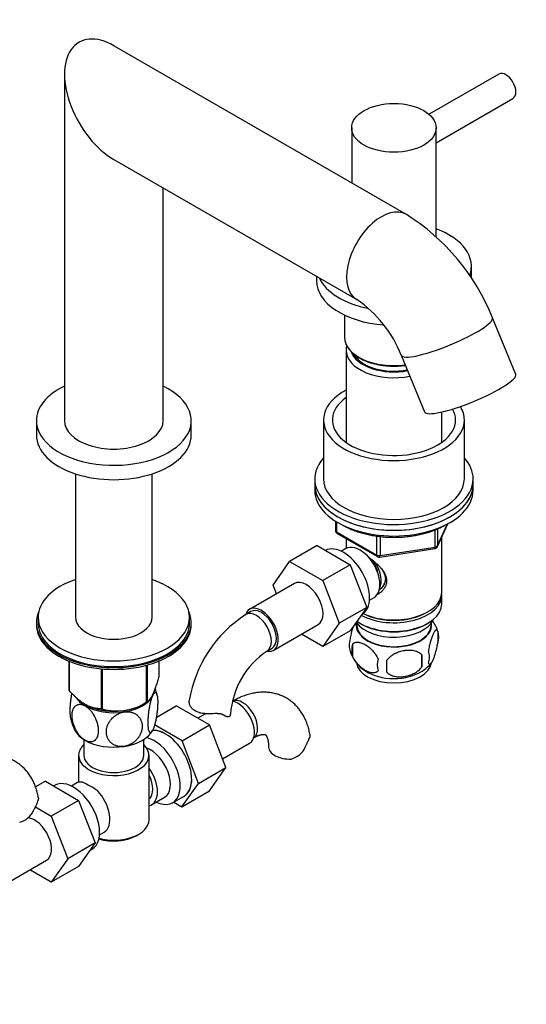
# Model space of a CAD drawing. Units: millimetres. Extents: x 0 to 1190, y 0 to 1470.
# Drawn here: x 892 to 1036, y 237 to 517 of the extents above; entities that cross this region are included whole.
import ezdxf
from ezdxf import colors
from ezdxf.entities.mleader import LeaderData, LeaderLine
from ezdxf.math import Vec2, Vec3

# ---------------------------------------------------------------- set-up
doc = ezdxf.new("R2010")
doc.units = ezdxf.units.MM
doc.layers.add('DV7_Défaut', color=7, linetype='Continuous')
doc.layers.add('Défaut', color=7, linetype='Continuous')

# ---------------------------------------------------------------- blocks, each defined once
blk = doc.blocks.new('_DOT')
at = {"color": 0}
blk.add_line((0, 0), (-1, 0), dxfattribs=at)
at = {"color": 0, "const_width": 0.333}
blk.add_lwpolyline([(-0.1665, 0, 1), (0.1665, 0, 1)], format="xyb", close=True, dxfattribs=at)
blk = doc.blocks.new('SE6')
at = {"layer": 'DV7_Défaut', "color": 7, "linetype": 'Continuous'}
for p, q in [((1001.71, 461.83), (918.73, 509.74)), ((904.73, 501.66), (904.73, 403.16)), ((1028.09, 501.7), (1008.25, 490.25)), ((1010.28, 482.18), (1032.09, 494.78)), ((986.28, 486.4), (986.28, 470.74)), ((1010.28, 455.5), (1010.28, 486.4)), ((918.73, 477.41), (987.71, 437.58)), ((932.73, 403.16), (932.73, 469.33)), ((1020.28, 443.69), (1020.28, 447.05)), ((976.28, 444.19), (976.28, 442.96)), ((984.28, 433.16), (984.28, 426.88)), ((1032.87, 416.33), (1026.24, 432.41)), ((984.68, 423.2), (984.68, 397)), ((1000.36, 421.74), (1006.99, 405.66)), ((896.73, 403.16), (896.73, 399.08)), ((940.73, 399.08), (940.73, 403.16)), ((978.28, 403.36), (978.28, 386.62)), ((1011.88, 397), (1011.88, 405.63)), ((1018.28, 386.62), (1018.28, 403.36)), ((907.88, 388.03), (907.88, 347.27)), ((929.58, 347.27), (929.58, 388.03)), ((975.78, 386.62), (975.78, 384.99)), ((1020.78, 384.99), (1020.78, 386.62)), ((975.78, 384.99), (975.78, 383.36)), ((1020.78, 383.36), (1020.78, 384.99)), ((981.66, 374.6), (981.66, 371.96)), ((981.95, 374.42), (981.95, 371.55)), ((1010.61, 367.36), (1013.63, 373.87)), ((1010.67, 367.63), (1013.54, 373.82)), ((1010.67, 372.39), (1010.67, 367.63)), ((981.95, 371.55), (993.38, 364.95)), ((982.16, 371.1), (993.59, 364.5)), ((984.68, 369.64), (984.68, 366.78)), ((993.38, 364.95), (993.38, 370.34)), ((994.35, 370.21), (994.35, 364.8)), ((1009.96, 367.22), (1009.96, 372.09)), ((1011.88, 354.37), (1011.88, 370.08)), ((976.45, 367.63), (968.67, 363.14)), ((976.45, 367.63), (985.86, 362.2)), ((984.66, 366.77), (983.36, 366.02)), ((994.24, 364.37), (1009.86, 366.79)), ((994.35, 364.8), (1009.96, 367.22)), ((964.01, 356.42), (968.67, 363.14)), ((968.67, 363.14), (978.08, 357.7)), ((985.86, 362.2), (978.08, 357.7)), ((985.86, 362.2), (990.55, 350.09)), ((970.01, 356.87), (957.28, 349.52)), ((964.96, 353.96), (964.01, 356.42)), ((978.08, 357.7), (982.77, 345.6)), ((991.36, 352.17), (992.66, 352.92)), ((1011.88, 351.11), (1011.88, 353.56)), ((990.55, 350.09), (982.77, 345.6)), ((990.55, 350.09), (985.86, 343.42)), ((897.23, 347.27), (897.23, 345.64)), ((940.23, 345.64), (940.23, 347.27)), ((957.66, 348.87), (956.24, 348.06)), ((989.04, 347.94), (989.21, 348.04)), ((1007.54, 348.62), (1007.89, 348.82)), ((896.73, 345.64), (896.73, 345.15)), ((940.73, 345.15), (940.73, 345.64)), ((964.03, 337.83), (976.76, 345.18)), ((982.77, 345.6), (978.08, 338.93)), ((987.69, 345.65), (987.74, 344.8)), ((988.66, 345.55), (989.01, 345.35)), ((1007.54, 345.35), (1007.89, 345.55)), ((1008.81, 344.8), (1008.86, 345.65)), ((978.08, 338.93), (972, 342.43)), ((985.86, 343.42), (978.08, 338.93)), ((1010.71, 343.36), (1010.71, 339.93)), ((986.52, 339.62), (986.52, 336.19)), ((962.24, 337.66), (963.66, 338.48)), ((1006.2, 336.58), (1006.2, 333.15)), ((905.94, 334.81), (905.94, 326.68)), ((906.01, 334.78), (906.01, 326.53)), ((927.96, 333.62), (927.96, 323.13)), ((928.16, 333.67), (928.16, 323.24)), ((931.51, 334.81), (931.51, 330.47)), ((915.18, 332.61), (915.18, 321.24)), ((915.44, 332.59), (915.44, 321.2)), ((910.59, 322.49), (910.6, 322.49)), ((926.85, 322.49), (928.06, 323.19)), ((930.8, 318.8), (936.48, 322.08)), ((945.89, 316.64), (936.48, 322.08)), ((944.79, 319.85), (942.56, 318.57)), ((949.58, 319.62), (950.23, 319.24)), ((949.96, 319.41), (949.7, 319.56)), ((938.12, 312.15), (930.32, 316.65)), ((938.12, 312.15), (945.89, 316.64)), ((950.55, 304.54), (945.89, 316.64)), ((929.76, 315.11), (929.77, 315.12)), ((910.23, 312.51), (910.23, 308.04)), ((927.23, 308.04), (927.23, 312.51)), ((942.78, 300.05), (938.12, 312.15)), ((949.59, 307.04), (957.28, 311.48)), ((908.73, 308.04), (908.73, 300.34)), ((928.73, 289.67), (928.73, 308.04)), ((942.78, 300.05), (950.55, 304.54)), ((945.87, 297.88), (950.55, 304.54)), ((899.34, 300.66), (896.51, 299.03)), ((899.34, 300.66), (908.75, 295.22)), ((907.97, 300.04), (906.68, 299.29)), ((938.09, 293.39), (942.78, 300.05)), ((902.03, 299.5), (901.68, 299.3)), ((938.09, 293.39), (945.87, 297.88)), ((908.75, 295.22), (900.97, 290.73)), ((908.75, 295.22), (913.44, 283.12)), ((929.48, 293.98), (933.16, 296.11)), ((935.43, 294.53), (938.68, 296.41)), ((935.77, 294.73), (938.09, 293.39)), ((896.46, 293.33), (900.97, 290.73)), ((900.97, 290.73), (905.66, 278.63)), ((914.68, 285.44), (915.97, 286.19)), ((925.09, 285.17), (925.8, 285.58)), ((913.44, 283.12), (905.66, 278.63)), ((913.44, 283.12), (908.75, 276.44)), ((911.93, 280.96), (912.53, 281.31)), ((886.92, 270.86), (899.65, 278.21)), ((905.66, 278.63), (900.97, 271.95)), ((900.97, 271.95), (894.89, 275.46)), ((908.75, 276.44), (900.97, 271.95))]:
    blk.add_line(p, q, dxfattribs=at)
for centre, radius, start, end in [((969.08, 409.68), 61.52, 21.6861, 57.9638), ((968.44, 409.24), 34.28, 21.3971, 55.7982), ((982.66, 371.96), 1, 180, 240), ((1009.71, 367.78), 1, 278.794, 300), ((1009.71, 367.78), 1, 300, 335.1039), ((994.09, 365.36), 1, 240, 278.794), ((975.81, 317.69), 36.12, 122.7979, 170.6493), ((1000.68, 340.17), 10.52, 15.8295, 35.4592), ((1005.74, 341.65), 5.26, 340.9633, 19.0367), ((990.66, 339.37), 5.12, 160.4126, 195.4656), ((993.02, 337.91), 6.72, 165.2179, 194.7821), ((975.72, 317.91), 23.92, 124.3045, 175.6955), ((995.86, 340.85), 10.52, 195.654, 237.9401), ((977.87, 334.86), 28.38, 356.5346, 3.4654), ((1003.97, 335.93), 4.43, 337.2072, 22.7928), ((1000.54, 333.72), 6.99, 165.7961, 194.2039), ((885.49, 333.33), 110.82, 359.1131, 0.8869), ((1000.16, 341.43), 11.3, 302.7713, 320.1127), ((916.49, 321.91), 14.88, 12.1101, 20.1344), ((919.57, 335.92), 15.3, 254.3348, 303.2531), ((920.96, 321.84), 14.88, 192.1099, 206.9045), ((967.58, 312.79), 6.02, 284.7699, 335.5597), ((895.28, 270.27), 33.48, 55.8513, 64.1487), ((890.47, 294.8), 6.02, 284.7699, 335.5597), ((908.47, 288.29), 9.77, 26.3251, 28.3028)]:
    blk.add_arc(centre, radius, start, end, dxfattribs=at)
for centre, major_axis, ratio, start_param, end_param in [((918.73, 493.58), (9.9, -17.15), 0.57735, 2.356194, 5.497787), ((1030.09, 498.24), (-2, 3.46), 0.57735, 3.141593, 6.283185), ((994.71, 449.71), (7, 12.12), 0.57735, 0, 3.141593), ((998.28, 447.05), (-22, 0), 0.57735, 2.932256, 4.135458), ((998.28, 442.96), (-22, 0), 0.57735, 0, 1.440714), ((998.28, 447.05), (-22, 0), 0.57735, 0.262358, 1.242235), ((1013.3, 427.08), (12.94, 5.34), 0.183672, 3.141593, 6.283185), ((998.28, 426.88), (-14, 0), 0.57735, 0, 0.000461), ((998.28, 426.88), (-14, 0), 0.57735, 0.000461, 1.801985), ((998.28, 423.2), (-13.6, 0), 0.57735, 6.116084, 6.283185), ((998.28, 423.2), (-13.6, 0), 0.57735, 0, 1.910477), ((998.28, 424.18), (12.4, 0), 0.57735, 3.335657, 5.030513), ((998.28, 424.18), (-12, 0), 0.57735, 0.295733, 1.891742), ((1019.93, 410.99), (12.94, 5.34), 0.183672, 3.141593, 6.283185), ((918.73, 403.16), (-22, 0), 0.57735, 5.402164, 6.283185), ((918.73, 403.16), (-22, 0), 0.57735, 0, 4.022614), ((998.28, 403.36), (20, 0), 0.57735, 2.318559, 6.283185), ((998.28, 403.36), (17.5, 0), 0.57735, 2.460909, 6.283185), ((998.28, 403.36), (17.5, 0), 0.57735, 0, 0.310974), ((998.28, 403.36), (20, 0), 0.57735, 0, 0.337109), ((918.73, 403.16), (-14, 0), 0.57735, 0, 3.141593), ((918.73, 399.08), (-22, 0), 0.57735, 0, 3.141593), ((998.28, 386.62), (22.5, 0), 0.57735, 2.66571, 6.283185), ((998.28, 386.62), (22.5, 0), 0.57735, 0, 0.475882), ((998.28, 386.62), (20, 0), 0.57735, 3.141593, 6.283185), ((998.28, 384.99), (22.5, 0), 0.57735, 3.141593, 6.283185), ((998.28, 384.99), (-22.5, 0), 0.57735, 0, 3.141593), ((998.28, 383.36), (-22.5, 0), 0.57735, 0, 3.141593), ((982.66, 371.96), (1, 0), 0.57735, 3.141593, 3.926991), ((982.66, 371.96), (0.5, 0.866), 0.57735, 2.356194, 3.141593), ((983.96, 357.13), (5.25, -9.09), 0.57735, 0, 3.125467), ((988.66, 359.84), (4, -6.93), 0.57735, 0, 3.141593), ((1009.71, 367.78), (-0.153, 0.988), 0.211325, 3.141593, 4.080475), ((1009.71, 367.78), (1, 0), 0.57735, 4.974188, 6.021386), ((1009.71, 367.78), (-0.907, 0.421), 0.788675, 3.141593, 3.492472), ((989.72, 360.46), (3.08, -5.33), 0.57735, 0.980548, 1.964646), ((994.09, 365.36), (-1, 0), 0.57735, 0.785398, 1.832596), ((994.09, 365.36), (0.5, 0.866), 0.57735, 2.356194, 3.141593), ((994.09, 365.36), (-0.153, 0.988), 0.211325, 3.141593, 4.080475), ((989.72, 360.46), (3.5, -6.06), 0.57735, 0.361367, 1.63212), ((918.73, 347.27), (-21.5, 0), 0.57735, 5.241367, 6.283185), ((918.73, 347.27), (-21.5, 0), 0.57735, 0, 4.183411), ((973.38, 351.03), (-3.38, 5.85), 0.57735, 3.141593, 6.283185), ((998.28, 353.56), (-13.6, 0), 0.57735, 0.816623, 3.193609), ((998.28, 354.37), (13.6, 0), 0.57735, 4.022709, 6.283185), ((960.66, 343.68), (-3.38, 5.85), 0.57735, 2.666027, 6.283185), ((998.28, 351.11), (13.6, 0), 0.57735, 3.82887, 6.283185), ((918.73, 345.64), (-22, 0), 0.57735, 6.041798, 6.283185), ((918.73, 345.64), (-22, 0), 0.57735, 0, 3.38298), ((918.73, 347.27), (-10.85, 0), 0.57735, 0, 3.141593), ((960.66, 343.68), (-3.38, 5.85), 0.57735, 0, 0.476028), ((959.24, 342.86), (-3, 5.2), 0.57735, 3.141596, 6.283185), ((960.66, 343.68), (-3, 5.2), 0.57735, 3.141593, 6.283185), ((998.28, 353.96), (-13.1, 0), 0.57735, 0.84691, 2.356194), ((918.73, 345.15), (-22, 0), 0.57735, 0, 3.141593), ((918.73, 345.64), (-21.5, 0), 0.57735, 0, 3.141593), ((998.28, 348.25), (-11.5, 0), 0.57735, 0.3717, 2.891189), ((998.28, 344.98), (-10.7, 0), 0.57735, 0, 3.259496), ((998.28, 344.98), (-10.7, 0), 0.57735, 6.165281, 6.283185), ((998.28, 344.98), (-10.54, 0), 0.57735, 0.030878, 3.110715), ((998.28, 350.7), (-13.1, 0), 0.57735, 0.785398, 2.356194), ((998.28, 334.78), (-10.7, 0), 0.57735, 0.071145, 3.072681), ((998.28, 336.04), (-10.7, 0), 0.57735, 0.727015, 2.414578), ((918.73, 328.58), (-13.2, 0), 0.57735, 0.251331, 0.272268), ((918.73, 326.78), (11.5, 0), 0.57735, 4.974188, 6.021386), ((918.73, 326.78), (-11.5, 0), 0.57735, 2.879793, 3.074375), ((918.73, 326.78), (11.5, 0), 0.57735, 3.47965, 3.926991), ((918.73, 326.78), (11.5, 0), 0.57735, 3.926991, 4.974188), ((918.73, 327.18), (11.49, 0), 0.57735, 3.926991, 5.497787), ((918.73, 328.58), (13.2, 0), 0.57735, -0.795867, -0.77493), ((953.9, 317.32), (3.38, -5.85), 0.57735, 0, 2.686382), ((955.32, 318.14), (3, -5.2), 0.57735, 0.046052, 3.095541), ((918.73, 326.78), (-10.85, 0), 0.57735, 1.130018, 2.011575), ((918.73, 328.58), (-13.2, 0), 0.57735, 1.298528, 1.319465), ((945.87, 319.7), (-6, 0), 0.57735, 3.069876, 3.141593), ((918.73, 316.98), (11.5, 0), 0.57735, 3.42684, 3.926991), ((918.73, 316.98), (11.5, 0), 0.57735, 4.974188, 5.997937), ((933.43, 305.51), (5.25, -9.09), 0.57735, 2.358659, 2.876285), ((933.4, 305.49), (5.28, -9.14), 0.57735, 0, 2.865734), ((918.73, 308.04), (-10, 0), 0.57735, 5.728374, 6.283185), ((918.73, 308.04), (-10, 0), 0.57735, 0, 3.696404), ((918.73, 316.98), (11.5, 0), 0.57735, 3.926991, 4.974188), ((930.18, 303.63), (-5.25, 9.09), 0.57735, 2.437045, 5.791576), ((918.73, 308.04), (-8.5, 0), 0.57735, 0, 3.141593), ((929.16, 303.04), (-4, 6.93), 0.57735, 3.141593, 5.687816), ((968.69, 310.42), (6, 0), 0.57735, 3.141596, 4.784106), ((925.48, 300.91), (-4, 6.93), 0.57735, 2.967598, 4.886384), ((925.48, 300.91), (-3.07, 5.33), 0.57735, 3.199264, 4.654717), ((907.28, 290.4), (5.25, -9.09), 0.57735, 0, 3.141593), ((911.97, 293.12), (4, -6.93), 0.57735, 2.736019, 3.141593), ((933.43, 305.51), (5.25, -9.09), 0.57735, 0, 0.783264), ((911.97, 293.12), (-4, 6.93), 0.57735, 3.141593, 5.117963), ((924.42, 300.3), (3.08, -5.33), 0.57735, 0.648113, 0.922684), ((933.4, 305.49), (5.28, -9.14), 0.57735, 6.185788, 6.283185), ((913.03, 293.73), (3.07, -5.33), 0.57735, 0.980548, 1.05199), ((896.27, 284.05), (-3.38, 5.85), 0.57735, 3.141593, 5.911008), ((918.73, 289.67), (10, 0), 0.57735, 4.280152, 6.283185), ((918.73, 288.85), (-9, 0), 0.57735, 1.08219, 2.356194)]:
    blk.add_ellipse(centre, major_axis=major_axis, ratio=ratio, start_param=start_param, end_param=end_param, dxfattribs=at)
blk.add_ellipse((998.28, 486.4), major_axis=(-12, 0), ratio=0.57735, dxfattribs=at)
for points, knots in [([(984.28, 426.87), (984.27, 426.74), (984.29, 426.5), (984.33, 426.1), (984.41, 425.72), (984.52, 425.32), (984.66, 424.94), (984.84, 424.55), (985.04, 424.17), (985.28, 423.8), (985.55, 423.44), (985.84, 423.08), (986.17, 422.73), (986.52, 422.4), (986.9, 422.07), (987.31, 421.76), (987.74, 421.45), (988.2, 421.16), (988.68, 420.89), (989.18, 420.62), (989.7, 420.38), (990.24, 420.14), (990.8, 419.92), (991.38, 419.72), (991.97, 419.54), (992.58, 419.37), (993.2, 419.22), (993.83, 419.09), (994.47, 418.97), (995.12, 418.87), (995.78, 418.8), (996.44, 418.74), (997.11, 418.69), (997.78, 418.67), (998.45, 418.67), (999.12, 418.68), (999.79, 418.71), (1000.45, 418.76), (1001.03, 418.83), (1001.39, 418.87), (1001.53, 418.89)], [0, 0, 0, 0, 0.024623, 0.050776, 0.076969, 0.103218, 0.129534, 0.155922, 0.182383, 0.208909, 0.235494, 0.262128, 0.2888, 0.3155, 0.342221, 0.368953, 0.395693, 0.422434, 0.449173, 0.475909, 0.502639, 0.529362, 0.556078, 0.582787, 0.609488, 0.636183, 0.662872, 0.689555, 0.716232, 0.742906, 0.769575, 0.796242, 0.822907, 0.84957, 0.876233, 0.902896, 0.92956, 0.956225, 0.982893, 1, 1, 1, 1]), ([(983.83, 373.4), (983.95, 373.33), (984.28, 373.15), (984.84, 372.86), (985.49, 372.55), (986.16, 372.26), (986.86, 371.98), (987.56, 371.72), (988.29, 371.48), (989.03, 371.26), (989.79, 371.05), (990.56, 370.86), (991.34, 370.69), (992.13, 370.53), (992.93, 370.4), (993.74, 370.28), (994.55, 370.19), (995.37, 370.11), (996.2, 370.05), (997.03, 370.01), (997.86, 369.99), (998.69, 369.99), (999.52, 370.01), (1000.35, 370.05), (1001.17, 370.11), (1001.99, 370.19), (1002.81, 370.28), (1003.62, 370.4), (1004.42, 370.53), (1005.21, 370.69), (1005.99, 370.86), (1006.76, 371.05), (1007.51, 371.25), (1008.25, 371.48), (1008.98, 371.72), (1009.69, 371.98), (1010.38, 372.26), (1011.05, 372.55), (1011.71, 372.86), (1012.26, 373.15), (1012.59, 373.33), (1012.72, 373.4)], [0, 0, 0, 0, 0.016117, 0.04236, 0.068593, 0.094815, 0.121024, 0.147221, 0.173404, 0.199574, 0.225733, 0.25188, 0.278016, 0.304142, 0.33026, 0.356371, 0.382475, 0.408573, 0.434668, 0.460759, 0.486849, 0.512938, 0.539028, 0.565119, 0.591213, 0.617312, 0.643415, 0.669525, 0.695643, 0.721769, 0.747905, 0.774051, 0.800209, 0.826379, 0.852562, 0.878758, 0.904968, 0.93119, 0.957424, 0.983668, 1, 1, 1, 1]), ([(991.05, 364.38), (991.08, 364.36), (991.24, 364.24), (991.55, 364.02), (991.97, 363.7), (992.39, 363.37), (992.79, 363.03), (993.19, 362.68), (993.64, 362.27), (994.14, 361.78), (994.64, 361.22), (995.09, 360.66), (995.47, 360.07), (995.8, 359.46), (996.04, 358.85), (996.18, 358.24), (996.23, 357.68), (996.2, 357.17), (996.11, 356.7), (995.95, 356.24), (995.74, 355.79), (995.41, 355.27), (994.95, 354.71), (994.31, 354.16), (993.82, 353.85), (993.55, 353.71), (993.53, 353.7)], [0, 0, 0, 0, 0.00626, 0.04047, 0.074463, 0.108345, 0.142225, 0.176208, 0.210403, 0.261722, 0.31167, 0.360675, 0.40919, 0.459759, 0.508327, 0.555616, 0.602404, 0.639803, 0.677497, 0.715898, 0.755398, 0.796355, 0.861391, 0.927359, 0.99531, 1, 1, 1, 1]), ([(994.98, 360.77), (995.02, 360.72), (995.19, 360.47), (995.43, 360.02), (995.67, 359.43), (995.82, 358.86), (995.87, 358.3), (995.82, 357.73), (995.69, 357.18), (995.45, 356.61), (995.11, 356.02), (994.65, 355.47), (994.3, 355.15), (994.12, 355)], [0, 0, 0, 0, 0.026896, 0.130464, 0.225325, 0.312625, 0.403288, 0.491077, 0.578407, 0.671262, 0.778116, 0.89322, 1, 1, 1, 1]), ([(994.98, 360.77), (995.01, 360.73), (995.17, 360.48), (995.42, 360.06), (995.66, 359.48), (995.81, 358.91), (995.87, 358.34), (995.83, 357.77), (995.7, 357.21), (995.46, 356.63), (995.12, 356.05), (994.66, 355.48), (994.31, 355.15), (994.12, 355)], [0, 0, 0, 0, 0.023896, 0.124506, 0.216502, 0.304695, 0.395748, 0.484909, 0.573113, 0.665831, 0.774624, 0.88868, 1, 1, 1, 1]), ([(986.64, 344.53), (986.63, 344.5), (986.62, 344.46), (986.59, 344.37), (986.58, 344.32), (986.55, 344.23), (986.53, 344.18), (986.49, 344.03), (986.46, 343.93), (986.37, 343.62), (986.31, 343.41), (986.23, 343.09), (986.2, 342.97), (986.16, 342.81), (986.15, 342.75), (986.13, 342.63), (986.11, 342.58), (986.05, 342.29), (986, 342.05), (985.92, 341.57), (985.88, 341.33), (985.84, 341.09)], [0, 0, 0, 0, 0.03875, 0.03875, 0.086812, 0.086812, 0.134875, 0.134875, 0.231, 0.231, 0.42325, 0.42325, 0.519375, 0.519375, 0.567437, 0.567437, 0.6155, 0.6155, 0.80775, 0.80775, 1, 1, 1, 1]), ([(1010.71, 343.36), (1010.67, 343.46), (1010.63, 343.53), (1010.55, 343.63), (1010.5, 343.66), (1010.43, 343.68), (1010.4, 343.69), (1010.36, 343.69), (1010.35, 343.69), (1010.32, 343.68), (1010.31, 343.68), (1010.24, 343.66), (1010.18, 343.63), (1010.07, 343.53), (1010.01, 343.47), (1009.92, 343.36), (1009.88, 343.33), (1009.82, 343.24), (1009.79, 343.2), (1009.7, 343.05), (1009.64, 342.95), (1009.54, 342.77), (1009.51, 342.71), (1009.45, 342.58), (1009.42, 342.52), (1009.32, 342.31), (1009.19, 342.02), (1009.07, 341.69), (1008.94, 341.35), (1008.88, 341.17), (1008.81, 340.94), (1008.79, 340.89), (1008.76, 340.79), (1008.75, 340.74), (1008.7, 340.59), (1008.67, 340.49), (1008.59, 340.19), (1008.53, 339.98), (1008.45, 339.65), (1008.42, 339.54), (1008.38, 339.37), (1008.37, 339.31), (1008.34, 339.2), (1008.33, 339.14), (1008.27, 338.85), (1008.22, 338.61), (1008.13, 338.14), (1008.09, 337.89), (1008.06, 337.65)], [0, 0, 0, 0, 0.0625, 0.0625, 0.125, 0.125, 0.15625, 0.15625, 0.171875, 0.171875, 0.1875, 0.1875, 0.25, 0.25, 0.3125, 0.3125, 0.34375, 0.34375, 0.375, 0.375, 0.4375, 0.4375, 0.46875, 0.46875, 0.5, 0.5, 0.5625, 0.625, 0.625, 0.6875, 0.6875, 0.703125, 0.703125, 0.71875, 0.71875, 0.75, 0.75, 0.8125, 0.8125, 0.84375, 0.84375, 0.859375, 0.859375, 0.875, 0.875, 0.9375, 0.9375, 1, 1, 1, 1]), ([(986.52, 339.62), (986.54, 339.65), (986.57, 339.68), (986.62, 339.73), (986.65, 339.75), (986.73, 339.82), (986.79, 339.87), (986.91, 339.94), (986.97, 339.98), (987.06, 340.02), (987.1, 340.04), (987.16, 340.06), (987.2, 340.08), (987.37, 340.13), (987.51, 340.16), (987.81, 340.19), (987.97, 340.19), (988.21, 340.17), (988.29, 340.16), (988.45, 340.13), (988.53, 340.12), (988.78, 340.06), (988.95, 340.01), (989.29, 339.89), (989.46, 339.82), (989.71, 339.7), (989.8, 339.66), (989.93, 339.59), (989.97, 339.57), (990.06, 339.52), (990.1, 339.49), (990.32, 339.37), (990.67, 339.15), (991.01, 338.9), (991.35, 338.62), (991.51, 338.48), (991.76, 338.25), (991.85, 338.17), (992.01, 338.01), (992.09, 337.92), (992.33, 337.67), (992.48, 337.49), (992.7, 337.21), (992.78, 337.12), (992.88, 336.97), (992.92, 336.92), (992.99, 336.82), (993.02, 336.77), (993.2, 336.52), (993.32, 336.31), (993.5, 335.99), (993.56, 335.88), (993.64, 335.72), (993.67, 335.66), (993.72, 335.55), (993.74, 335.49), (993.77, 335.44)], [0, 0, 0, 0, 0.015625, 0.015625, 0.03125, 0.03125, 0.0625, 0.0625, 0.09375, 0.09375, 0.109375, 0.109375, 0.125, 0.125, 0.1875, 0.1875, 0.25, 0.25, 0.28125, 0.28125, 0.3125, 0.3125, 0.375, 0.375, 0.4375, 0.4375, 0.46875, 0.46875, 0.484375, 0.484375, 0.5, 0.5, 0.5625, 0.625, 0.625, 0.6875, 0.6875, 0.71875, 0.71875, 0.75, 0.75, 0.8125, 0.8125, 0.84375, 0.84375, 0.859375, 0.859375, 0.875, 0.875, 0.9375, 0.9375, 0.96875, 0.96875, 0.984375, 0.984375, 1, 1, 1, 1]), ([(1008.06, 334.22), (1008.09, 334.13), (1008.13, 334.06), (1008.22, 333.95), (1008.27, 333.92), (1008.34, 333.9), (1008.37, 333.89), (1008.41, 333.89), (1008.42, 333.9), (1008.45, 333.9), (1008.46, 333.9), (1008.53, 333.92), (1008.58, 333.96), (1008.7, 334.05), (1008.76, 334.11), (1008.85, 334.22), (1008.88, 334.26), (1008.94, 334.34), (1008.97, 334.39), (1009.07, 334.53), (1009.13, 334.64), (1009.22, 334.81), (1009.26, 334.87), (1009.32, 335), (1009.35, 335.07), (1009.45, 335.27), (1009.57, 335.56), (1009.7, 335.89), (1009.82, 336.23), (1009.88, 336.41), (1009.96, 336.65), (1009.97, 336.69), (1010, 336.79), (1010.02, 336.84), (1010.06, 336.99), (1010.09, 337.09), (1010.18, 337.4), (1010.24, 337.61), (1010.32, 337.93), (1010.35, 338.04), (1010.39, 338.21), (1010.4, 338.27), (1010.42, 338.39), (1010.44, 338.44), (1010.5, 338.73), (1010.55, 338.97), (1010.63, 339.45), (1010.67, 339.69), (1010.71, 339.93)], [0, 0, 0, 0, 0.0625, 0.0625, 0.125, 0.125, 0.15625, 0.15625, 0.171875, 0.171875, 0.1875, 0.1875, 0.25, 0.25, 0.3125, 0.3125, 0.34375, 0.34375, 0.375, 0.375, 0.4375, 0.4375, 0.46875, 0.46875, 0.5, 0.5, 0.5625, 0.625, 0.625, 0.6875, 0.6875, 0.703125, 0.703125, 0.71875, 0.71875, 0.75, 0.75, 0.8125, 0.8125, 0.84375, 0.84375, 0.859375, 0.859375, 0.875, 0.875, 0.9375, 0.9375, 1, 1, 1, 1]), ([(993.77, 332.01), (993.67, 331.9), (993.56, 331.8), (993.41, 331.71), (993.38, 331.69), (993.32, 331.65), (993.29, 331.64), (993.19, 331.59), (993.12, 331.57), (992.92, 331.5), (992.78, 331.47), (992.59, 331.45), (992.55, 331.45), (992.47, 331.45), (992.43, 331.45), (992.32, 331.45), (992.24, 331.45), (992, 331.47), (991.84, 331.49), (991.51, 331.57), (991.34, 331.62), (991.09, 331.71), (991, 331.74), (990.83, 331.81), (990.74, 331.85), (990.49, 331.97), (990.31, 332.06), (989.97, 332.26), (989.8, 332.37), (989.54, 332.55), (989.45, 332.61), (989.28, 332.74), (989.19, 332.8), (988.94, 333.01), (988.77, 333.15), (988.45, 333.45), (988.28, 333.62), (988.05, 333.87), (987.97, 333.96), (987.85, 334.09), (987.81, 334.14), (987.73, 334.23), (987.7, 334.28), (987.51, 334.51), (987.37, 334.71), (987.16, 335.01), (987.1, 335.11), (987, 335.27), (986.97, 335.32), (986.91, 335.43), (986.87, 335.48), (986.72, 335.75), (986.62, 335.97), (986.52, 336.19)], [0, 0, 0, 0, 0.0625, 0.0625, 0.078125, 0.078125, 0.09375, 0.09375, 0.125, 0.125, 0.1875, 0.1875, 0.203125, 0.203125, 0.21875, 0.21875, 0.25, 0.25, 0.3125, 0.3125, 0.375, 0.375, 0.40625, 0.40625, 0.4375, 0.4375, 0.5, 0.5, 0.5625, 0.5625, 0.59375, 0.59375, 0.625, 0.625, 0.6875, 0.6875, 0.75, 0.75, 0.78125, 0.78125, 0.796875, 0.796875, 0.8125, 0.8125, 0.875, 0.875, 0.90625, 0.90625, 0.921875, 0.921875, 0.9375, 0.9375, 1, 1, 1, 1]), ([(1006.2, 336.58), (1006.07, 336.73), (1005.92, 336.86), (1005.6, 337.1), (1005.42, 337.2), (1005.15, 337.34), (1005.05, 337.39), (1004.9, 337.45), (1004.85, 337.47), (1004.75, 337.51), (1004.7, 337.53), (1004.45, 337.61), (1004.23, 337.67), (1003.8, 337.76), (1003.58, 337.79), (1003.24, 337.83), (1003.12, 337.84), (1002.89, 337.85), (1002.78, 337.86), (1002.43, 337.86), (1002.2, 337.85), (1001.84, 337.83), (1001.73, 337.81), (1001.49, 337.79), (1001.37, 337.77), (1001.01, 337.72), (1000.54, 337.62), (1000.08, 337.5), (999.62, 337.35), (999.39, 337.27), (999.1, 337.15), (999.05, 337.12), (998.93, 337.08), (998.88, 337.05), (998.71, 336.97), (998.6, 336.92), (998.27, 336.75), (998.06, 336.63), (997.76, 336.43), (997.66, 336.36), (997.51, 336.26), (997.46, 336.22), (997.37, 336.14), (997.32, 336.11), (997.08, 335.92), (996.91, 335.75), (996.58, 335.41), (996.43, 335.23), (996.3, 335.05)], [0, 0, 0, 0, 0.0625, 0.0625, 0.125, 0.125, 0.15625, 0.15625, 0.171875, 0.171875, 0.1875, 0.1875, 0.25, 0.25, 0.3125, 0.3125, 0.34375, 0.34375, 0.375, 0.375, 0.4375, 0.4375, 0.46875, 0.46875, 0.5, 0.5, 0.5625, 0.625, 0.625, 0.6875, 0.6875, 0.703125, 0.703125, 0.71875, 0.71875, 0.75, 0.75, 0.8125, 0.8125, 0.84375, 0.84375, 0.859375, 0.859375, 0.875, 0.875, 0.9375, 0.9375, 1, 1, 1, 1]), ([(996.3, 331.62), (996.43, 331.47), (996.58, 331.34), (996.91, 331.1), (997.08, 330.99), (997.36, 330.85), (997.45, 330.8), (997.6, 330.74), (997.65, 330.72), (997.75, 330.68), (997.8, 330.67), (998.06, 330.58), (998.27, 330.52), (998.7, 330.43), (998.92, 330.4), (999.27, 330.36), (999.38, 330.35), (999.61, 330.34), (999.73, 330.34), (1000.07, 330.33), (1000.31, 330.34), (1000.66, 330.37), (1000.78, 330.38), (1001.01, 330.41), (1001.13, 330.42), (1001.49, 330.48), (1001.96, 330.57), (1002.43, 330.7), (1002.89, 330.84), (1003.12, 330.93), (1003.4, 331.04), (1003.46, 331.07), (1003.57, 331.12), (1003.63, 331.14), (1003.79, 331.22), (1003.9, 331.27), (1004.23, 331.44), (1004.44, 331.56), (1004.75, 331.76), (1004.85, 331.83), (1004.99, 331.94), (1005.04, 331.97), (1005.14, 332.05), (1005.19, 332.09), (1005.42, 332.28), (1005.6, 332.44), (1005.92, 332.78), (1006.07, 332.96), (1006.2, 333.15)], [0, 0, 0, 0, 0.0625, 0.0625, 0.125, 0.125, 0.15625, 0.15625, 0.171875, 0.171875, 0.1875, 0.1875, 0.25, 0.25, 0.3125, 0.3125, 0.34375, 0.34375, 0.375, 0.375, 0.4375, 0.4375, 0.46875, 0.46875, 0.5, 0.5, 0.5625, 0.625, 0.625, 0.6875, 0.6875, 0.703125, 0.703125, 0.71875, 0.71875, 0.75, 0.75, 0.8125, 0.8125, 0.84375, 0.84375, 0.859375, 0.859375, 0.875, 0.875, 0.9375, 0.9375, 1, 1, 1, 1]), ([(931.51, 330.47), (931.38, 329.99), (931.25, 329.51), (930.98, 328.6), (930.84, 328.15), (930.56, 327.31), (930.42, 326.91), (930.21, 326.34), (930.13, 326.16), (930.02, 325.9), (929.99, 325.81), (929.91, 325.64), (929.88, 325.56), (929.69, 325.17), (929.55, 324.89), (929.26, 324.4), (929.12, 324.19), (928.94, 323.96), (928.91, 323.92), (928.84, 323.83), (928.8, 323.79), (928.7, 323.68), (928.63, 323.61), (928.42, 323.42), (928.29, 323.32), (928.16, 323.24)], [0, 0, 0, 0, 0.125, 0.125, 0.25, 0.25, 0.375, 0.375, 0.4375, 0.4375, 0.46875, 0.46875, 0.5, 0.5, 0.625, 0.625, 0.75, 0.75, 0.78125, 0.78125, 0.8125, 0.8125, 0.875, 0.875, 1, 1, 1, 1]), ([(915.18, 321.24), (915, 321.24), (914.82, 321.25), (914.54, 321.26), (914.45, 321.27), (914.27, 321.29), (914.17, 321.3), (913.71, 321.35), (913.33, 321.42), (912.57, 321.62), (912.18, 321.74), (911.59, 321.99), (911.39, 322.08), (911.09, 322.22), (910.99, 322.27), (910.79, 322.38), (910.69, 322.44), (910.19, 322.73), (909.79, 322.99), (909.01, 323.58), (908.62, 323.9), (908.05, 324.41), (907.85, 324.59), (907.57, 324.87), (907.48, 324.96), (907.29, 325.15), (907.19, 325.24), (906.73, 325.72), (906.37, 326.12), (906.01, 326.53)], [0, 0, 0, 0, 0.0625, 0.0625, 0.09375, 0.09375, 0.125, 0.125, 0.25, 0.25, 0.375, 0.375, 0.4375, 0.4375, 0.46875, 0.46875, 0.5, 0.5, 0.625, 0.625, 0.75, 0.75, 0.8125, 0.8125, 0.84375, 0.84375, 0.875, 0.875, 1, 1, 1, 1]), ([(906.78, 325.67), (906.76, 325.56), (906.74, 325.45), (906.68, 325.15), (906.65, 324.97), (906.56, 324.42), (906.51, 324.06), (906.45, 323.6), (906.44, 323.51), (906.42, 323.33), (906.41, 323.24), (906.38, 322.97), (906.36, 322.79), (906.33, 322.44), (906.32, 322.27), (906.3, 322.01), (906.29, 321.92), (906.28, 321.76), (906.28, 321.67), (906.27, 321.42), (906.26, 321.26), (906.26, 321.02), (906.26, 320.94), (906.25, 320.79), (906.25, 320.71), (906.25, 320.33), (906.26, 320.05), (906.29, 319.66), (906.3, 319.53), (906.32, 319.29), (906.33, 319.18), (906.37, 318.95), (906.39, 318.83), (906.41, 318.72)], [0, 0, 0, 0, 0.042945, 0.042945, 0.110567, 0.110567, 0.245811, 0.245811, 0.279622, 0.279622, 0.313432, 0.313432, 0.381054, 0.381054, 0.448676, 0.448676, 0.482487, 0.482487, 0.516298, 0.516298, 0.58392, 0.58392, 0.617731, 0.617731, 0.651542, 0.651542, 0.786785, 0.786785, 0.854407, 0.854407, 0.922029, 0.922029, 1, 1, 1, 1]), ([(929.83, 315.26), (929.79, 315.16), (929.74, 315.06), (929.67, 314.94), (929.64, 314.9), (929.6, 314.82), (929.57, 314.79), (929.46, 314.63), (929.37, 314.54), (929.26, 314.48), (929.24, 314.47), (929.2, 314.46), (929.18, 314.45), (929.12, 314.45), (929.08, 314.46), (929, 314.49), (928.97, 314.51), (928.92, 314.56), (928.9, 314.58), (928.87, 314.62), (928.85, 314.65), (928.78, 314.78), (928.72, 314.91), (928.67, 315.12), (928.66, 315.16), (928.63, 315.25), (928.62, 315.3), (928.6, 315.44), (928.58, 315.54), (928.55, 315.76), (928.53, 315.88), (928.52, 316.06), (928.51, 316.12), (928.5, 316.25), (928.5, 316.31), (928.48, 316.64), (928.47, 316.93), (928.47, 317.38), (928.47, 317.53), (928.48, 317.77), (928.48, 317.85), (928.49, 318.01), (928.49, 318.1), (928.51, 318.51), (928.53, 318.85), (928.6, 319.55), (928.63, 319.91), (928.73, 320.64), (928.78, 321.01), (928.9, 321.73), (928.97, 322.09), (929.12, 322.79), (929.2, 323.13), (929.32, 323.6), (929.37, 323.76), (929.44, 323.98), (929.46, 324.06), (929.5, 324.2), (929.53, 324.27), (929.64, 324.61), (929.74, 324.85), (929.83, 325.06)], [0, 0, 0, 0, 0.03125, 0.03125, 0.046875, 0.046875, 0.0625, 0.0625, 0.125, 0.125, 0.140625, 0.140625, 0.15625, 0.15625, 0.1875, 0.1875, 0.21875, 0.21875, 0.234375, 0.234375, 0.25, 0.25, 0.3125, 0.3125, 0.328125, 0.328125, 0.34375, 0.34375, 0.375, 0.375, 0.40625, 0.40625, 0.421875, 0.421875, 0.4375, 0.4375, 0.5, 0.5, 0.53125, 0.53125, 0.546875, 0.546875, 0.5625, 0.5625, 0.625, 0.625, 0.6875, 0.6875, 0.75, 0.75, 0.8125, 0.8125, 0.875, 0.875, 0.90625, 0.90625, 0.921875, 0.921875, 0.9375, 0.9375, 1, 1, 1, 1]), ([(929.83, 325.06), (929.86, 325.11), (929.88, 325.16), (929.93, 325.25), (929.95, 325.3), (930.03, 325.42), (930.07, 325.5), (930.16, 325.62), (930.21, 325.68), (930.28, 325.74), (930.3, 325.76), (930.34, 325.8), (930.37, 325.81), (930.47, 325.87), (930.55, 325.88), (930.64, 325.84), (930.66, 325.83), (930.7, 325.8), (930.72, 325.79), (930.77, 325.74), (930.8, 325.69), (930.86, 325.59), (930.89, 325.53), (930.93, 325.43), (930.94, 325.4), (930.97, 325.32), (930.98, 325.28), (931.04, 325.08), (931.07, 324.88), (931.11, 324.61), (931.12, 324.56), (931.13, 324.44), (931.14, 324.38), (931.16, 324.2), (931.17, 324.07), (931.19, 323.68), (931.2, 323.39), (931.2, 323.02), (931.2, 322.94), (931.2, 322.78), (931.19, 322.71), (931.19, 322.47), (931.18, 322.3), (931.16, 321.81), (931.14, 321.47), (931.1, 321.03), (931.09, 320.94), (931.07, 320.76), (931.06, 320.67), (931.03, 320.4), (931.01, 320.22), (930.94, 319.68), (930.89, 319.32), (930.8, 318.78), (930.77, 318.59), (930.7, 318.23), (930.66, 318.05), (930.59, 317.7), (930.55, 317.53), (930.49, 317.28), (930.47, 317.2), (930.43, 317.03), (930.41, 316.95), (930.3, 316.55), (930.21, 316.25), (930.09, 315.91), (930.07, 315.84), (930.02, 315.72), (930, 315.65), (929.93, 315.47), (929.88, 315.36), (929.83, 315.26)], [0, 0, 0, 0, 0.015625, 0.015625, 0.03125, 0.03125, 0.0625, 0.0625, 0.09375, 0.09375, 0.109375, 0.109375, 0.125, 0.125, 0.1875, 0.1875, 0.203125, 0.203125, 0.21875, 0.21875, 0.25, 0.25, 0.28125, 0.28125, 0.296875, 0.296875, 0.3125, 0.3125, 0.375, 0.375, 0.390625, 0.390625, 0.40625, 0.40625, 0.4375, 0.4375, 0.5, 0.5, 0.515625, 0.515625, 0.53125, 0.53125, 0.5625, 0.5625, 0.625, 0.625, 0.640625, 0.640625, 0.65625, 0.65625, 0.6875, 0.6875, 0.75, 0.75, 0.78125, 0.78125, 0.8125, 0.8125, 0.84375, 0.84375, 0.859375, 0.859375, 0.875, 0.875, 0.9375, 0.9375, 0.953125, 0.953125, 0.96875, 0.96875, 1, 1, 1, 1]), ([(974.39, 314.05), (974.34, 314.32), (974.26, 314.77), (974.08, 315.52), (973.89, 316.22), (973.66, 316.91), (973.42, 317.57), (973.14, 318.22), (972.84, 318.84), (972.52, 319.44), (972.17, 320.02), (971.8, 320.57), (971.41, 321.1), (971, 321.6), (970.57, 322.08), (970.11, 322.53), (969.64, 322.96), (969.15, 323.35), (968.64, 323.73), (968.12, 324.07), (967.58, 324.39), (967.02, 324.68), (966.45, 324.94), (965.86, 325.17), (965.26, 325.38), (964.65, 325.55), (964.02, 325.7), (963.39, 325.81), (962.74, 325.89), (962.08, 325.95), (961.41, 325.97), (960.74, 325.96), (960.05, 325.92), (959.36, 325.84), (958.66, 325.73), (957.96, 325.59), (957.25, 325.42), (956.54, 325.21), (955.82, 324.97), (955.11, 324.71), (954.39, 324.4), (953.69, 324.08), (953.02, 323.73), (952.64, 323.52), (952.45, 323.41)], [0, 0, 0, 0, 0.02533, 0.050897, 0.076238, 0.10133, 0.126156, 0.150705, 0.174974, 0.198966, 0.222691, 0.246161, 0.269397, 0.292418, 0.315251, 0.33792, 0.360452, 0.382876, 0.405221, 0.427514, 0.449786, 0.472064, 0.494379, 0.516758, 0.53923, 0.561824, 0.584568, 0.607487, 0.630608, 0.653953, 0.677541, 0.70139, 0.72551, 0.749909, 0.774585, 0.799533, 0.824737, 0.850178, 0.87583, 0.901663, 0.927643, 0.953738, 0.979915, 1, 1, 1, 1]), ([(910.59, 312.28), (910.33, 312.43), (910.08, 312.62), (909.76, 312.89), (909.69, 312.95), (909.57, 313.07), (909.5, 313.13), (909.32, 313.31), (909.2, 313.44), (909.03, 313.64), (908.97, 313.71), (908.86, 313.85), (908.8, 313.93), (908.64, 314.15), (908.53, 314.3), (908.33, 314.6), (908.23, 314.76), (908.09, 315), (908.05, 315.08), (907.96, 315.24), (907.92, 315.33), (907.71, 315.74), (907.56, 316.07), (907.37, 316.58), (907.32, 316.75), (907.24, 317), (907.21, 317.09), (907.16, 317.25), (907.14, 317.34), (907.04, 317.75), (906.97, 318.08), (906.92, 318.48), (906.91, 318.56), (906.89, 318.72), (906.89, 318.8), (906.87, 319.04), (906.87, 319.19), (906.87, 319.64), (906.89, 319.93), (906.94, 320.27), (906.96, 320.34), (906.98, 320.47), (907, 320.53), (907.05, 320.73), (907.08, 320.85), (907.21, 321.2), (907.32, 321.41), (907.47, 321.65), (907.51, 321.7), (907.57, 321.79), (907.61, 321.83), (907.72, 321.95), (907.8, 322.03), (908.05, 322.23), (908.23, 322.34), (908.48, 322.43), (908.53, 322.45), (908.64, 322.48), (908.69, 322.49), (908.86, 322.52), (908.97, 322.53), (909.32, 322.53), (909.56, 322.5), (909.88, 322.4), (909.95, 322.38), (910.07, 322.33), (910.14, 322.31), (910.33, 322.22), (910.46, 322.16), (910.59, 322.08)], [0, 0, 0, 0, 0.0625, 0.0625, 0.078125, 0.078125, 0.09375, 0.09375, 0.125, 0.125, 0.140625, 0.140625, 0.15625, 0.15625, 0.1875, 0.1875, 0.21875, 0.21875, 0.234375, 0.234375, 0.25, 0.25, 0.3125, 0.3125, 0.34375, 0.34375, 0.359375, 0.359375, 0.375, 0.375, 0.4375, 0.4375, 0.453125, 0.453125, 0.46875, 0.46875, 0.5, 0.5, 0.5625, 0.5625, 0.578125, 0.578125, 0.59375, 0.59375, 0.625, 0.625, 0.6875, 0.6875, 0.703125, 0.703125, 0.71875, 0.71875, 0.75, 0.75, 0.8125, 0.8125, 0.828125, 0.828125, 0.84375, 0.84375, 0.875, 0.875, 0.9375, 0.9375, 0.953125, 0.953125, 0.96875, 0.96875, 1, 1, 1, 1]), ([(910.59, 322.08), (910.72, 322.01), (910.85, 321.92), (911.05, 321.78), (911.11, 321.73), (911.24, 321.63), (911.31, 321.58), (911.63, 321.3), (911.87, 321.06), (912.16, 320.72), (912.22, 320.65), (912.33, 320.5), (912.39, 320.43), (912.55, 320.21), (912.66, 320.06), (912.86, 319.76), (912.96, 319.6), (913.14, 319.28), (913.23, 319.11), (913.48, 318.62), (913.63, 318.29), (913.78, 317.86), (913.81, 317.78), (913.87, 317.61), (913.9, 317.52), (913.98, 317.27), (914.03, 317.1), (914.11, 316.77), (914.15, 316.6), (914.2, 316.36), (914.21, 316.28), (914.24, 316.11), (914.25, 316.03), (914.28, 315.79), (914.3, 315.63), (914.31, 315.39), (914.31, 315.31), (914.32, 315.16), (914.32, 315.08), (914.32, 314.71), (914.3, 314.42), (914.23, 314.02), (914.21, 313.88), (914.14, 313.63), (914.1, 313.51), (913.97, 313.15), (913.87, 312.94), (913.62, 312.56), (913.47, 312.4), (913.14, 312.13), (912.95, 312.02), (912.65, 311.91), (912.55, 311.88), (912.38, 311.86), (912.33, 311.85), (912.22, 311.84), (912.16, 311.84), (911.86, 311.83), (911.62, 311.87), (911.24, 311.98), (911.12, 312.03), (910.92, 312.11), (910.85, 312.14), (910.72, 312.21), (910.66, 312.25), (910.59, 312.28)], [0, 0, 0, 0, 0.03125, 0.03125, 0.046875, 0.046875, 0.0625, 0.0625, 0.125, 0.125, 0.140625, 0.140625, 0.15625, 0.15625, 0.1875, 0.1875, 0.21875, 0.21875, 0.25, 0.25, 0.3125, 0.3125, 0.328125, 0.328125, 0.34375, 0.34375, 0.375, 0.375, 0.40625, 0.40625, 0.421875, 0.421875, 0.4375, 0.4375, 0.46875, 0.46875, 0.484375, 0.484375, 0.5, 0.5, 0.5625, 0.5625, 0.59375, 0.59375, 0.625, 0.625, 0.6875, 0.6875, 0.75, 0.75, 0.8125, 0.8125, 0.84375, 0.84375, 0.859375, 0.859375, 0.875, 0.875, 0.9375, 0.9375, 0.96875, 0.96875, 0.984375, 0.984375, 1, 1, 1, 1]), ([(946.96, 319.85), (946.73, 319.84), (946.49, 319.84), (946.03, 319.83), (945.8, 319.82), (945.46, 319.83), (945.34, 319.83), (945.11, 319.84), (945, 319.84), (944.66, 319.86), (944.43, 319.88), (943.99, 319.93), (943.78, 319.97), (943.46, 320.03), (943.36, 320.05), (943.2, 320.09), (943.15, 320.1), (943.05, 320.13), (943, 320.14), (942.75, 320.22), (942.56, 320.28), (942.19, 320.44), (942.02, 320.52), (941.69, 320.72), (941.54, 320.82), (941.25, 321.04), (941.12, 321.16), (940.94, 321.34), (940.89, 321.41), (940.78, 321.54), (940.73, 321.6), (940.58, 321.81), (940.5, 321.95), (940.36, 322.23), (940.3, 322.37), (940.24, 322.59), (940.22, 322.66), (940.19, 322.8), (940.17, 322.87), (940.15, 323.09), (940.14, 323.23), (940.15, 323.43), (940.16, 323.5), (940.17, 323.56)], [0, 0, 0, 0, 0.064514, 0.064514, 0.129028, 0.129028, 0.161285, 0.161285, 0.193542, 0.193542, 0.258055, 0.258055, 0.322569, 0.322569, 0.354826, 0.354826, 0.370955, 0.370955, 0.387083, 0.387083, 0.451597, 0.451597, 0.516111, 0.516111, 0.580625, 0.580625, 0.645139, 0.645139, 0.677396, 0.677396, 0.709653, 0.709653, 0.774166, 0.774166, 0.83868, 0.83868, 0.870937, 0.870937, 0.903194, 0.903194, 0.967708, 0.967708, 1, 1, 1, 1]), ([(921.7, 310.56), (921.52, 310.54), (921.35, 310.52), (921.08, 310.5), (920.99, 310.5), (920.81, 310.5), (920.73, 310.5), (920.29, 310.53), (919.96, 310.58), (919.56, 310.69), (919.48, 310.72), (919.32, 310.77), (919.25, 310.8), (919.02, 310.89), (918.88, 310.95), (918.61, 311.1), (918.47, 311.18), (918.22, 311.36), (918.1, 311.45), (917.76, 311.75), (917.56, 311.97), (917.34, 312.27), (917.3, 312.33), (917.22, 312.45), (917.19, 312.51), (917.08, 312.7), (917.01, 312.83), (916.9, 313.1), (916.85, 313.24), (916.78, 313.45), (916.76, 313.52), (916.73, 313.66), (916.71, 313.73), (916.67, 313.95), (916.65, 314.1), (916.62, 314.32), (916.62, 314.4), (916.61, 314.55), (916.61, 314.62), (916.61, 315), (916.64, 315.3), (916.73, 315.76), (916.77, 315.91), (916.86, 316.22), (916.91, 316.37), (917.08, 316.83), (917.23, 317.12), (917.57, 317.7), (917.77, 317.97), (918.23, 318.51), (918.48, 318.76), (918.89, 319.11), (919.03, 319.22), (919.26, 319.38), (919.33, 319.43), (919.49, 319.53), (919.57, 319.58), (919.97, 319.81), (920.3, 319.97), (920.81, 320.15), (920.99, 320.21), (921.26, 320.27), (921.35, 320.3), (921.52, 320.33), (921.61, 320.35), (921.7, 320.36)], [0, 0, 0, 0, 0.03125, 0.03125, 0.046875, 0.046875, 0.0625, 0.0625, 0.125, 0.125, 0.140625, 0.140625, 0.15625, 0.15625, 0.1875, 0.1875, 0.21875, 0.21875, 0.25, 0.25, 0.3125, 0.3125, 0.328125, 0.328125, 0.34375, 0.34375, 0.375, 0.375, 0.40625, 0.40625, 0.421875, 0.421875, 0.4375, 0.4375, 0.46875, 0.46875, 0.484375, 0.484375, 0.5, 0.5, 0.5625, 0.5625, 0.59375, 0.59375, 0.625, 0.625, 0.6875, 0.6875, 0.75, 0.75, 0.8125, 0.8125, 0.84375, 0.84375, 0.859375, 0.859375, 0.875, 0.875, 0.9375, 0.9375, 0.96875, 0.96875, 0.984375, 0.984375, 1, 1, 1, 1]), ([(921.7, 320.36), (922.06, 320.42), (922.41, 320.44), (922.85, 320.41), (922.93, 320.41), (923.11, 320.39), (923.19, 320.38), (923.44, 320.34), (923.6, 320.3), (923.84, 320.24), (923.92, 320.21), (924.07, 320.16), (924.15, 320.13), (924.38, 320.04), (924.52, 319.97), (924.8, 319.83), (924.93, 319.75), (925.12, 319.62), (925.18, 319.57), (925.3, 319.48), (925.36, 319.43), (925.64, 319.18), (925.84, 318.96), (926.1, 318.61), (926.18, 318.48), (926.29, 318.29), (926.32, 318.23), (926.39, 318.1), (926.42, 318.03), (926.56, 317.7), (926.65, 317.42), (926.72, 317.06), (926.73, 316.98), (926.76, 316.84), (926.76, 316.76), (926.79, 316.54), (926.79, 316.39), (926.79, 315.94), (926.76, 315.64), (926.69, 315.25), (926.67, 315.18), (926.64, 315.02), (926.62, 314.95), (926.55, 314.72), (926.5, 314.56), (926.32, 314.11), (926.18, 313.82), (925.97, 313.45), (925.92, 313.38), (925.83, 313.24), (925.78, 313.17), (925.63, 312.96), (925.52, 312.82), (925.18, 312.42), (924.93, 312.17), (924.59, 311.88), (924.52, 311.82), (924.37, 311.71), (924.3, 311.66), (924.07, 311.5), (923.92, 311.4), (923.44, 311.12), (923.11, 310.96), (922.68, 310.81), (922.59, 310.78), (922.41, 310.72), (922.32, 310.7), (922.06, 310.63), (921.88, 310.59), (921.7, 310.56)], [0, 0, 0, 0, 0.0625, 0.0625, 0.078125, 0.078125, 0.09375, 0.09375, 0.125, 0.125, 0.140625, 0.140625, 0.15625, 0.15625, 0.1875, 0.1875, 0.21875, 0.21875, 0.234375, 0.234375, 0.25, 0.25, 0.3125, 0.3125, 0.34375, 0.34375, 0.359375, 0.359375, 0.375, 0.375, 0.4375, 0.4375, 0.453125, 0.453125, 0.46875, 0.46875, 0.5, 0.5, 0.5625, 0.5625, 0.578125, 0.578125, 0.59375, 0.59375, 0.625, 0.625, 0.6875, 0.6875, 0.703125, 0.703125, 0.71875, 0.71875, 0.75, 0.75, 0.8125, 0.8125, 0.828125, 0.828125, 0.84375, 0.84375, 0.875, 0.875, 0.9375, 0.9375, 0.953125, 0.953125, 0.96875, 0.96875, 1, 1, 1, 1]), ([(949.96, 319.41), (949.8, 319.52), (949.62, 319.61), (949.36, 319.7), (949.3, 319.71), (949.19, 319.74), (949.13, 319.76), (948.95, 319.79), (948.82, 319.81), (948.56, 319.84), (948.43, 319.85), (948.22, 319.86), (948.15, 319.87), (948.01, 319.87), (947.93, 319.87), (947.57, 319.88), (947.27, 319.87), (946.96, 319.85)], [0, 0, 0, 0, 0.25, 0.25, 0.3125, 0.3125, 0.375, 0.375, 0.5, 0.5, 0.625, 0.625, 0.6875, 0.6875, 0.75, 0.75, 1, 1, 1, 1]), ([(951.86, 319.45), (951.83, 319.3), (951.75, 319.17), (951.61, 319.06), (951.58, 319.04), (951.53, 319.02), (951.51, 319.01), (951.48, 318.99), (951.46, 318.99), (951.37, 318.96), (951.29, 318.94), (951.12, 318.94), (951.03, 318.95), (950.88, 318.97), (950.83, 318.99), (950.73, 319.02), (950.68, 319.03), (950.41, 319.13), (950.19, 319.25), (949.96, 319.41)], [0, 0, 0, 0, 0.25, 0.25, 0.3125, 0.3125, 0.34375, 0.34375, 0.375, 0.375, 0.5, 0.5, 0.625, 0.625, 0.6875, 0.6875, 0.75, 0.75, 1, 1, 1, 1]), ([(958.45, 313.02), (958.52, 313.06), (958.69, 313.15), (958.99, 313.31), (959.31, 313.45), (959.62, 313.58), (959.9, 313.69), (960.17, 313.77), (960.42, 313.84), (960.66, 313.9), (960.87, 313.93), (961.05, 313.95), (961.22, 313.96), (961.37, 313.96), (961.49, 313.96), (961.59, 313.94), (961.67, 313.92), (961.73, 313.9), (961.77, 313.88), (961.81, 313.86), (961.86, 313.81), (961.92, 313.75), (961.98, 313.67), (962.05, 313.57), (962.12, 313.44), (962.2, 313.29), (962.27, 313.12), (962.34, 312.92), (962.42, 312.69), (962.48, 312.44), (962.54, 312.16), (962.59, 311.85), (962.63, 311.52), (962.67, 311.18), (962.68, 310.8), (962.69, 310.56), (962.69, 310.42)], [0, 0, 0, 0, 0.015333, 0.040612, 0.065803, 0.090933, 0.116042, 0.141178, 0.166406, 0.191811, 0.217502, 0.243627, 0.270382, 0.29804, 0.327006, 0.357922, 0.391958, 0.431826, 0.490446, 0.556327, 0.598044, 0.632775, 0.66405, 0.693227, 0.721019, 0.747861, 0.774044, 0.799775, 0.825205, 0.850449, 0.875593, 0.900706, 0.925837, 0.951026, 0.976301, 1, 1, 1, 1]), ([(974.39, 314.05), (974.39, 314.04), (974.39, 314.03), (974.41, 313.89), (974.42, 313.76), (974.41, 313.5), (974.39, 313.36), (974.36, 313.22)], [0, 0, 0, 0, 0.047457, 0.047457, 0.523728, 0.523728, 1, 1, 1, 1]), ([(973.06, 310.3), (973.2, 310.58), (973.34, 310.85), (973.51, 311.19), (973.54, 311.26), (973.61, 311.39), (973.64, 311.46), (973.74, 311.65), (973.8, 311.78), (973.92, 312.03), (973.97, 312.15), (974.05, 312.32), (974.08, 312.38), (974.12, 312.5), (974.14, 312.55), (974.25, 312.83), (974.31, 313.03), (974.36, 313.22)], [0, 0, 0, 0, 0.25, 0.25, 0.3125, 0.3125, 0.375, 0.375, 0.5, 0.5, 0.625, 0.625, 0.6875, 0.6875, 0.75, 0.75, 1, 1, 1, 1]), ([(897.28, 296.07), (897.23, 296.34), (897.15, 296.79), (896.97, 297.54), (896.78, 298.23), (896.55, 298.93), (896.31, 299.59), (896.03, 300.24), (895.73, 300.86), (895.41, 301.46), (895.06, 302.04), (894.69, 302.59), (894.3, 303.12), (893.89, 303.62), (893.46, 304.1), (893, 304.55), (892.53, 304.97), (892.04, 305.37), (891.53, 305.74), (891.01, 306.09), (890.47, 306.41), (889.91, 306.7), (889.34, 306.96), (888.75, 307.19), (888.15, 307.39), (887.54, 307.57), (886.91, 307.71), (886.28, 307.83), (885.63, 307.91), (884.97, 307.96), (884.3, 307.98), (883.63, 307.97), (882.94, 307.93), (882.25, 307.86), (881.55, 307.75), (880.85, 307.61), (880.14, 307.44), (879.43, 307.23), (878.71, 306.99), (878, 306.72), (877.28, 306.42), (876.58, 306.09), (875.91, 305.75), (875.53, 305.54), (875.34, 305.43)], [0, 0, 0, 0, 0.02533, 0.050897, 0.076238, 0.10133, 0.126156, 0.150705, 0.174974, 0.198966, 0.222691, 0.246161, 0.269397, 0.292418, 0.315251, 0.33792, 0.360452, 0.382876, 0.405221, 0.427514, 0.449786, 0.472064, 0.494379, 0.516758, 0.53923, 0.561824, 0.584568, 0.607487, 0.630608, 0.653953, 0.677541, 0.70139, 0.72551, 0.749909, 0.774585, 0.799533, 0.824737, 0.850178, 0.87583, 0.901663, 0.927643, 0.953738, 0.979915, 1, 1, 1, 1]), ([(895.95, 292.31), (896.09, 292.6), (896.23, 292.87), (896.4, 293.21), (896.43, 293.27), (896.5, 293.41), (896.53, 293.47), (896.63, 293.67), (896.69, 293.8), (896.81, 294.04), (896.86, 294.16), (896.94, 294.34), (896.97, 294.4), (897.01, 294.51), (897.03, 294.57), (897.14, 294.84), (897.2, 295.05), (897.25, 295.24)], [0, 0, 0, 0, 0.25, 0.25, 0.3125, 0.3125, 0.375, 0.375, 0.5, 0.5, 0.625, 0.625, 0.6875, 0.6875, 0.75, 0.75, 1, 1, 1, 1]), ([(897.28, 296.07), (897.28, 296.06), (897.28, 296.05), (897.3, 295.91), (897.31, 295.78), (897.3, 295.51), (897.28, 295.38), (897.25, 295.24)], [0, 0, 0, 0, 0.047457, 0.047457, 0.523728, 0.523728, 1, 1, 1, 1])]:
    blk.add_open_spline(points, degree=3, knots=knots, dxfattribs=at)

msp = doc.modelspace()

# ---------------------------------------------------------------- block references
at = {"layer": 'Défaut'}
msp.add_blockref('SE6', (0, 0), dxfattribs=at)

# ---------------------------------------------------------------- leaders
at = {"layer": 'Défaut', "color": 7, "linetype": 'Continuous'}
ml = msp.add_multileader_mtext('Standard', dxfattribs=at)
ml.set_content('{\\pxsm0.9;\\fSolid Edge ISO|b1||i0||c0|p34;\\W1.;16/03/2016\\P}', color=256)
ml.set_leader_properties()
ml.set_arrow_properties(name='DOT')
ml.build(insert=Vec2(0, 0))
ml.multileader.update_dxf_attribs({"leader_type": 0, "dogleg_length": 0, "arrow_head_size": 12})
ctx = ml.context
ctx.base_point, ctx.char_height, ctx.arrow_head_size, ctx.landing_gap_size = Vec3(1102.6, 1463.06), 12, 12, 4.2
notes = []
notes.append((ctx, [(0, (0, 0, 0), (0, 0), (1, 0), 1, [])]))
ctx.mtext.insert = Vec3(1104.6, 1469.18)
for ctx, leaders in notes:
    for number, flags, end, landing, length, lines in leaders:
        leader = LeaderData()
        leader.index, (leader.has_last_leader_line, leader.has_dogleg_vector, leader.attachment_direction) = number, flags
        leader.last_leader_point, leader.dogleg_vector, leader.dogleg_length = Vec3(end), Vec3(landing), length
        for number, points, colour, breaks in lines:
            line = LeaderLine()
            line.index, line.vertices, line.color, line.breaks = number, Vec3.list(points), colors.encode_raw_color(colour), breaks
            leader.lines.append(line)
        ctx.leaders.append(leader)

doc.saveas('drawing.dxf')
